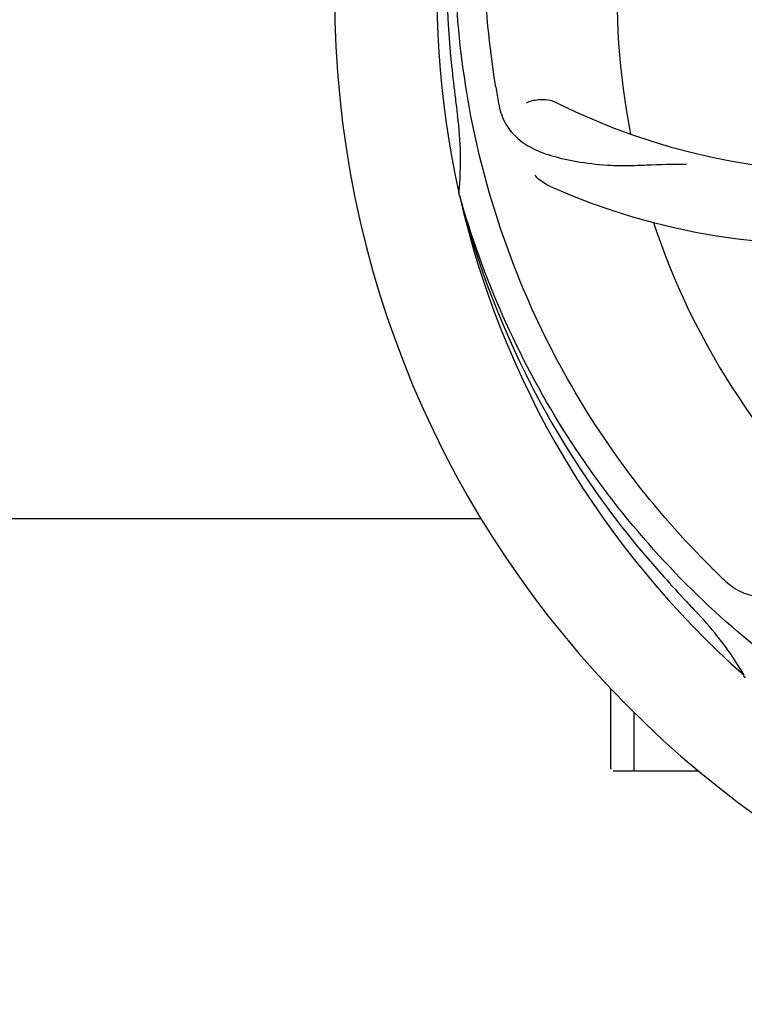
# Model space of a CAD drawing. Units: millimetres. Extents: x 14963 to 18482, y 9365 to 14234.
# Drawn here: x 15882 to 15958, y 10623 to 10727 of the extents above; entities that cross this region are included whole.
import ezdxf

# ---------------------------------------------------------------- set-up
doc = ezdxf.new("R2010")
doc.units = ezdxf.units.MM

msp = doc.modelspace()

# ---------------------------------------------------------------- linework, layer by layer
for p, q in [((15927.78, 10708.26), (15927.71, 10708.49)), ((15836.24, 10674.3), (15930.07, 10674.3)), ((15957.8, 10657.59), (15957.61, 10657.76)), ((15943.66, 10648.05), (15943.66, 10656.49)), ((15946.11, 10647.8), (15946.11, 10653.97)), ((15948.66, 10647.8), (15943.91, 10647.8)), ((15952.9, 10647.8), (15946.11, 10647.8))]:
    msp.add_line(p, q)
for centre, radius, start, end in [((16020.66, 10729.3), 106, 90.3322, 269.6678), ((16020.66, 10729.3), 95.24, 156.766, 192.6081), ((16021.01, 10731.87), 94.59, 158.28, 186.0931), ((16020.66, 10729.3), 76.34, 162.2607, 191.0406), ((16276.04, 10759.28), 351.09, 186.1224, 186.6945), ((15968.83, 10779.7), 69, 243.4682, 300.0184), ((16084.29, 10744.84), 154.77, 189.3764, 190.0196), ((16020.66, 10729.3), 93.95, 186.6963, 187.7582), ((15893.42, 10711.96), 34.47, 354.2573, 7.7673), ((15965.75, 10773.14), 70, 246.0566, 305.2752), ((16019.43, 10731.59), 94.59, 194.28, 222.0932), ((16020.66, 10729.3), 95.24, 192.766, 228.6079), ((16020.66, 10729.3), 76.34, 198.2607, 227.0406), ((16209.66, 10903.67), 351.1, 222.1224, 222.6945), ((16062.79, 10779.05), 154.46, 225.376, 226.0204), ((16020.66, 10729.3), 93.95, 222.6963, 223.7582), ((15927.85, 10640.43), 34.55, 31.7531, 43.7572), ((15928.74, 10641.01), 33.48, 30.1995, 31.7196), ((15943.91, 10648.05), 0.25, 180, 195)]:
    msp.add_arc(centre, radius, start, end)
for points, knots in [([(15931.59, 10719.63), (15930.19, 10728.1), (15929.85, 10745.69), (15936.88, 10771.24), (15951.01, 10794.09), (15964.49, 10806.16), (15971.94, 10811.14)], [0, 0, 0, 0, 0.244703, 0.492965, 0.744714, 1, 1, 1, 1]), ([(15954.29, 10669.12), (15948.17, 10675.16), (15937.56, 10689.19), (15928.23, 10713.98), (15926.23, 10740.78), (15930.04, 10758.46), (15933.15, 10766.87)], [0, 0, 0, 0, 0.244703, 0.492965, 0.744714, 1, 1, 1, 1]), ([(15931.88, 10717.91), (15932, 10717.23), (15932.4, 10715.91), (15933.67, 10714.26), (15935.49, 10713.07), (15937.8, 10712.25), (15940.59, 10711.67), (15943.22, 10711.39), (15945.56, 10711.36), (15948.19, 10711.47), (15950.22, 10711.55), (15951.61, 10711.51)], [0, 0, 0, 0, 0.092735, 0.179154, 0.271471, 0.37815, 0.503879, 0.649641, 0.729735, 0.814711, 1, 1, 1, 1]), ([(15934.81, 10717.96), (15935.18, 10718.16), (15936.27, 10718.41), (15937.41, 10718.27), (15938.01, 10717.97)], [0, 0, 0, 0, 0.388616, 1, 1, 1, 1]), ([(15937.34, 10709.16), (15937.17, 10709.24), (15936.57, 10709.55), (15936.02, 10709.98), (15935.69, 10710.35)], [0, 0, 0, 0, 0.271836, 1, 1, 1, 1]), ([(16002.34, 10641.6), (15993.84, 10642.89), (15977.01, 10648), (15954.89, 10662.58), (15937.52, 10683.08), (15930.21, 10699.63), (15927.78, 10708.26)], [0, 0, 0, 0, 0.244703, 0.492965, 0.744714, 1, 1, 1, 1]), ([(15955.53, 10667.9), (15956.03, 10667.42), (15957.13, 10666.59), (15959.13, 10666), (15961.31, 10666.11), (15963.67, 10666.81), (15966.27, 10667.99), (15968.57, 10669.31), (15970.49, 10670.67), (15972.56, 10672.31), (15974.16, 10673.58), (15975.33, 10674.35)], [0, 0, 0, 0, 0.092612, 0.178937, 0.271203, 0.377865, 0.503619, 0.649423, 0.729542, 0.814555, 1, 1, 1, 1])]:
    msp.add_open_spline(points, degree=3, knots=knots)

doc.saveas('drawing.dxf')
